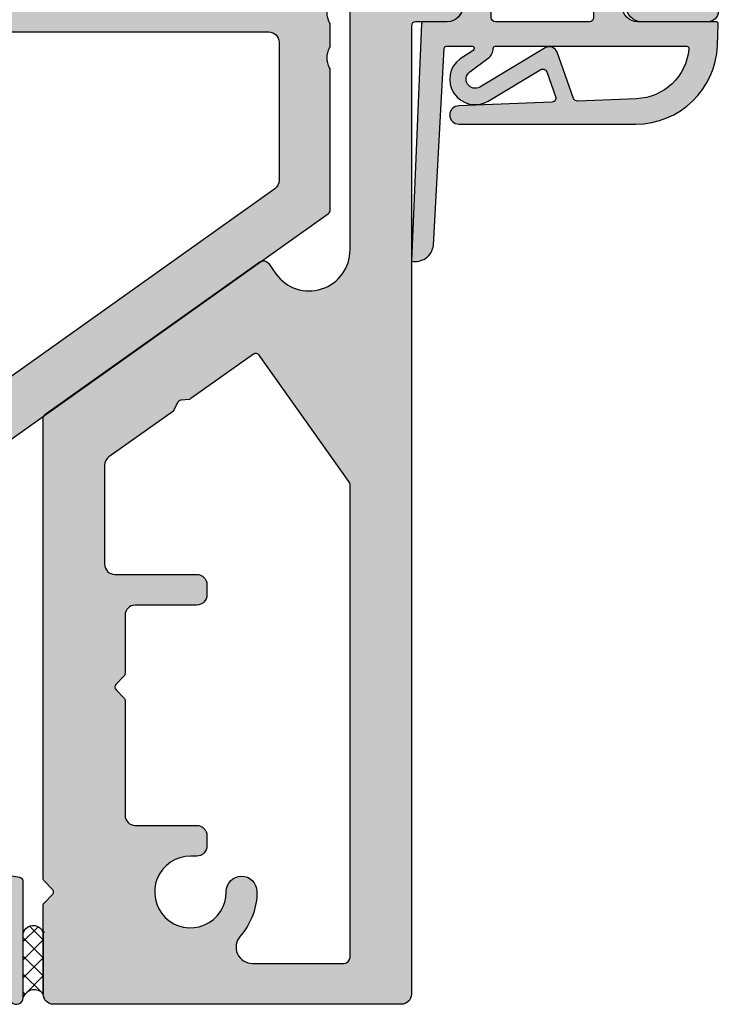
# Model space of a CAD drawing. Units: millimetres. Extents: x 23911 to 24092, y 12343 to 12588.
# Drawn here: x 23994 to 24028, y 12408 to 12456 of the extents above; entities that cross this region are included whole.
import ezdxf

# ---------------------------------------------------------------- set-up
doc = ezdxf.new("R2010")
doc.units = ezdxf.units.MM
doc.header["$LTSCALE"] = 0.2
for name, color, linetype in [('Dichtung-Falzlippendichtung-Kontur', 4, 'Continuous'), ('Dichtung-Falzlippendichtung-Schraffur', 252, 'Continuous'), ('Silikon', 4, 'Continuous'), ('Zarge-Kontur', 2, 'Continuous'), ('Zarge-Schraffur', 250, 'Continuous')]:
    doc.layers.add(name, color=color, linetype=linetype)

# ---------------------------------------------------------------- blocks, each defined once
blk = doc.blocks.new('*U20')
at = {"layer": 'Dichtung-Falzlippendichtung-Schraffur'}
h = blk.add_hatch(color=256, dxfattribs=at)
edge = h.paths.add_edge_path()
edge.add_line((-11.14331580447248, -1.639459025469931), (-10.04488841350246, -4.19729523645742))
edge.add_arc((-9.58545986664107, -3.999999999999967), 0.4999999999999746, 203.2404353565354, 270.0000000000043)
edge.add_line((-9.585459866641031, -4.499999999999942), (-3.217744687875837, -4.500000000313406))
edge.add_arc((-3.2177446878758, -4.000000000313431), 0.4999999999999752, 269.9999999999958, 336.7595646434646)
edge.add_line((-2.758316141014406, -4.197295236770884), (-1.659888759415311, -1.639459047604901))
edge.add_arc((-1.751774468787611, -1.600000000313433), 0.1000000000000057, 336.7595646434812, 448.9834109661365)
edge.add_arc((-1.749973129474889, -0.7499888701774714), 0.7500268706077523, 180.0008502492904, 269.99792598036413, ccw=False)
edge.add_arc((-1.750000000000058, -0.7500000003134061), 0.75, 90, 180, ccw=False)
edge.add_line((-1.750000000000058, -3.13406e-10), (-0.5959201012454987, 0))
edge.add_arc((-0.5959201012455293, 0.099999999999974), 0.099999999999974, 270.0000000000176, 357.614055969629)
edge.add_line((-0.4960067939363189, 0.095836945528788), (0, 11.70000000000004))
edge.add_arc((-0.1774802091010986, 10.82001320497601), 0.8977059563349472, 78.59726297034182, 174.0469166576127)
edge.add_line((-1.070344976434512, 10.91311793790561), (-1.597067538588136, 1.294532012399201))
edge.add_arc((-1.696917932235826, 1.300000000000054), 0.1000000000000086, 270.00000012341445, 356.86551059269937, ccw=False)
edge.add_line((-1.696917932020427, 1.200000000000045), (-2.969269568976985, 1.19999999725951))
edge.add_arc((-2.96926956919234, 1.299999997259505), 0.0999999999999948, 143.1551289184338, 270.0000001233895, ccw=False)
edge.add_arc((-2.809217168943695, 1.180069896056515), 0.2999999999997746, 122.0234559920959, 143.1551289184627, ccw=False)
edge.add_line((-2.96829708815949, 1.434419221398968), (-2.373847355109889, 1.806211107947206))
edge.add_arc((-3.111499017748161, 2.807742376058342), 1.243862876846683, 306.3725317439513, 480.8608542688043)
edge.add_line((-3.74954455484624, 3.875493634070494), (-6.318694517537553, 2.340272152915191))
edge.add_arc((-6.421285494239986, 2.511955266526369), 0.1999999999999703, 199.7850847789528, 300.8608542688052, ccw=False)
edge.add_line((-6.609479277686434, 2.444256670735172), (-7.046713922151186, 3.659715293384921))
edge.add_arc((-6.858520138704716, 3.727413889176138), 0.1999999999999982, 92.32556295395108, 199.785084778956, ccw=False)
edge.add_line((-6.86663565606665, 3.927249167287755), (-2.314505991891339, 4.112115861859479))
edge.add_arc((-2.315091419464636, 4.556057737928547), 0.4439422620715084, 270.0755560840853, 450)
edge.add_line((-2.315091419464637, 5.000000000000056), (-10.96163324793042, 5.000000000000057))
edge.add_arc((-10.9616332479304, 1.000000000000023), 4.000000000000034, 90.00000000000033, 177.8065963845828)
edge.add_line((-14.95870256522664, 1.153091060252394), (-14.99895865874117, 0.102040816326566))
edge.add_arc((-14.89897948556631, 0.1000000000000934), 0.1000000000000339, 178.8306171944195, 270)
edge.add_line((-14.89897948556631, 5.86e-14), (-11.05320455451681, 5.81e-14))
edge.add_arc((-11.05320455451681, -0.7499999999999419), 0.75, 0, 90, ccw=False)
edge.add_arc((-11.05320815253867, -0.7499985096505013), 0.7500035980233434, 270.1358337740947, 359.9998861462356, ccw=False)
edge.add_arc((-11.05143008572925, -1.599999999999958), 0.1000000000000165, 89.99999999999287, 203.2404353565228)
edge = h.paths.add_edge_path(flags=16)
edge.add_arc((-8.703204554516818, -3.299999999999925), 0.200000000000017, 180.0000000000082, 270.00000000000813, ccw=False)
edge.add_line((-8.903204554516835, -3.299999999999953), (-8.903204554516835, -0.1999999999999309))
edge.add_arc((-8.703204554516818, -0.1999999999999592), 0.200000000000017, 89.99999999999193, 179.9999999999919, ccw=False)
edge.add_line((-8.70320455451679, 5.78e-14), (-4.100000000000081, -3.134057e-10))
edge.add_arc((-4.100000000000052, -0.2000000003134228), 0.2000000000000171, 8.071765478234738e-12, 90.00000000000807, ccw=False)
edge.add_line((-3.900000000000035, -0.2000000003133944), (-3.900000000000035, -3.300000000313417))
edge.add_arc((-4.100000000000052, -3.300000000313388), 0.200000000000017, 269.9999999999918, 359.99999999999187, ccw=False)
edge.add_line((-4.100000000000081, -3.500000000313405), (-8.70320455451679, -3.499999999999942))
edge = h.paths.add_edge_path(flags=16)
edge.add_arc((-13.4641016151426, 1.29999999999864), 0.1000000000000141, 159.4300079079286, 270.0000000000173, ccw=False)
edge.add_arc((-10.89948685888743, 1.09193802452309), 2.669340756854871, 92.18378014431102, 174.7726728722312, ccw=False)
edge.add_line((-11.00120189177181, 3.759340155490947), (-8.123554645182368, 3.876204386931193))
edge.add_arc((-8.11543912782045, 3.676369108819544), 0.2000000000000293, 19.785084778951614, 92.32556295394647, ccw=False)
edge.add_line((-7.927245344373945, 3.744067704610757), (-7.115547342807362, 1.487646930361791))
edge.add_arc((-6.739159775914415, 1.623044121944182), 0.3999999999999893, 199.7850847789497, 300.8608542688019)
edge.add_line((-6.533977822509543, 1.279677894721772), (-3.339180648036519, 3.188761179625601))
edge.add_arc((-3.111499017748219, 2.807742376058302), 0.4438628768466611, -53.62746825605518, 120.86085426880689, ccw=False)
edge.add_line((-2.848273709570095, 2.450353665300497), (-3.752737698080865, 1.784194368866906))
edge.add_arc((-3.396918775949411, 1.301086829437815), 0.6000000000000169, 126.3724316808037, 180.0889497761598)
edge.add_arc((-4.096917932235812, 1.300000000000003), 0.0999999999999575, -89.99999999998408, 0.08900899159817754, ccw=False)
edge.add_line((-4.096917932235784, 1.200000000000045), (-13.46410161514257, 1.199999999998625))
at = {"layer": 'Dichtung-Falzlippendichtung-Kontur'}
blk.add_lwpolyline([(-11.14331580447248, -1.639459025469931), (-10.04488841350246, -4.19729523645742, 0.2998220750177176), (-9.585459866641031, -4.499999999999942), (-3.217744687875837, -4.500000000313406, 0.2998220750177174), (-2.758316141014406, -4.197295236770884), (-1.659888759415311, -1.639459047604901, 0.5329629284472822), (-1.750000279301106, -1.500015740293832, -0.4141986137325653), (-2.500000000000058, -0.7500000003134061, -0.4142135623730951), (-1.750000000000058, -3.13406e-10), (-0.5959201012454987, 0, 0.40206866616617), (-0.4960067939363189, 0.095836945528788), (0, 11.70000000000004, 0.4423544000304721), (-1.070344976434512, 10.91311793790561), (-1.597067538588136, 1.294532012399202, -0.3982794802395167), (-1.696917932020427, 1.200000000000045), (-2.969269568976985, 1.19999999725951, -0.6178830903890226), (-3.049295769316701, 1.359965047861124, -0.0924665047514423), (-2.96829708815949, 1.434419221398968), (-2.373847355109889, 1.806211107947206, 0.9530222616839449), (-3.74954455484624, 3.875493634070494), (-6.318694517537553, 2.340272152915191, -0.4720348272414892), (-6.609479277686434, 2.444256670735172), (-7.046713922151186, 3.659715293384921, -0.506558480301374), (-6.86663565606665, 3.927249167287755), (-2.314505991891339, 4.112115861859479, 0.9993408660579046), (-2.315091419464637, 5.000000000000056), (-10.96163324793042, 5.000000000000057, 0.4030449247050577), (-14.95870256522664, 1.153091060252394), (-14.99895865874117, 0.102040816326566, 0.4202041028865537), (-14.89897948556631, 5.86e-14), (-11.05320455451681, 5.81e-14, -0.4142135623730951), (-10.30320455451681, -0.749999999999942, -0.4135187753883887), (-11.05143008572924, -1.499999999999941, 0.5386721293933516), (-11.14331579510156, -1.639459047291437)], format="xyb", dxfattribs=at)
for points in [[(-13.46410161514257, 1.199999999998625, -0.5237321830320071), (-13.55772598311933, 1.335135135133727, -0.3768162254180932), (-11.00120189177181, 3.759340155490947), (-8.123554645182368, 3.876204386931193, -0.3275289516805985), (-7.927245344373945, 3.744067704610757), (-7.115547342807362, 1.487646930361791, 0.4720348272414875), (-6.533977822509543, 1.279677894721772), (-3.339180648036519, 3.188761179625601, -0.9530222616840214), (-2.848273709570095, 2.450353665300497), (-3.752737698080865, 1.784194368866906, 0.2387709300909404), (-3.996918052903938, 1.300155349934243, -0.4146686452109977), (-4.096917932235784, 1.200000000000045)], [(-8.70320455451679, -3.499999999999942, -0.414213562373095), (-8.903204554516835, -3.299999999999953), (-8.903204554516835, -0.1999999999999308, -0.4142135623730951), (-8.70320455451679, 5.78e-14), (-4.100000000000081, -3.134057e-10, -0.414213562373095), (-3.900000000000035, -0.2000000003133944), (-3.900000000000035, -3.300000000313417, -0.4142135623730951), (-4.100000000000081, -3.500000000313405)]]:
    blk.add_lwpolyline(points, format="xyb", close=True, dxfattribs=at)

msp = doc.modelspace()

# ---------------------------------------------------------------- hatches: boundary and pattern name
at = {"layer": 'Silikon'}
h = msp.add_hatch(dxfattribs=at)
h.set_pattern_fill('ANSI37', color=252, scale=5, style=0)
h.set_pattern_definition([(225, (23994.99227056125, 12408.01240796153), (0.4419417382415922, -0.4419417382415923), []), (315, (23994.99227056125, 12408.01240796153), (0.4419417382415923, 0.4419417382415922), [])])
h.paths.add_polyline_path([(23994.99227056125, 12410.95194661715, 1.033312981994814), (23994.01727056124, 12410.76057558161), (23994.01727056124, 12407.85382931776, -0.5762408959552433), (23994.99227056125, 12408.01240796153)])
at = {"layer": 'Zarge-Schraffur'}
h = msp.add_hatch(color=256, dxfattribs=at)
edge = h.paths.add_edge_path()
edge.add_arc((23985.31727056125, 12419.21240796152), 0.1999999999970896, -90, 0, ccw=False)
edge.add_line((23985.31727056125, 12419.01240796153), (23980.71727056125, 12419.01240796153))
edge.add_arc((23980.71727056124, 12419.21240796153), 0.2000000000007276, 180.0000000010422, 270.0000000010422, ccw=False)
edge.add_line((23980.51727056124, 12419.21240796152), (23980.51727056124, 12422.31240796153))
edge.add_arc((23980.31727056125, 12422.31240796153), 0.1999999999970896, 0, 90)
edge.add_line((23980.31727056125, 12422.51240796153), (23979.21727056125, 12422.51240796153))
edge.add_arc((23979.21727056124, 12422.31240796153), 0.2000000000007276, 89.99999999895779, 179.9999999989578)
edge.add_line((23979.01727056124, 12422.31240796153), (23979.01727056124, 12417.71240796152))
edge.add_arc((23979.21727056124, 12417.71240796153), 0.2000000000007276, 180.0000000010422, 270.0000000010422)
edge.add_arc((23979.21727056125, 12417.71240796152), 0.1999999999898136, 270, 315)
edge.add_line((23979.35869191748, 12417.57098660529), (23979.54153462996, 12417.75382931776))
edge.add_arc((23979.68295598619, 12417.61240796153), 0.2000000000015772, 45, 135, ccw=False)
edge.add_line((23979.82437734243, 12417.75382931776), (23980.00722005491, 12417.57098660529))
edge.add_arc((23980.14864141114, 12417.71240796152), 0.200000000000291, 225.0000000011054, 270.0000000010422)
edge.add_arc((23980.14864141115, 12417.71240796152), 0.1999999999989086, 269.9999999979156, 314.9999999981576)
edge.add_line((23980.29006276738, 12417.57098660529), (23980.47290547985, 12417.75382931776))
edge.add_arc((23980.61432683609, 12417.61240796153), 0.2000000000015772, 45, 135, ccw=False)
edge.add_line((23980.75574819233, 12417.75382931776), (23980.9385909048, 12417.57098660529))
edge.add_arc((23981.08001226103, 12417.71240796152), 0.200000000000291, 225.0000000011054, 270.0000000010422)
edge.add_arc((23981.08001226105, 12417.71240796152), 0.1999999999989086, 269.9999999979156, 314.9999999981576)
edge.add_line((23981.22143361728, 12417.57098660529), (23981.40427632975, 12417.75382931776))
edge.add_arc((23981.54569768599, 12417.61240796153), 0.1999999999964324, 45, 135, ccw=False)
edge.add_line((23981.68711904223, 12417.75382931776), (23981.8699617547, 12417.57098660529))
edge.add_arc((23982.01138311094, 12417.71240796152), 0.200000000000291, 225.0000000011054, 270.0000000010422)
edge.add_arc((23982.01138311095, 12417.71240796152), 0.1999999999989086, 269.9999999979156, 314.9999999981576)
edge.add_line((23982.15280446718, 12417.57098660529), (23982.33564717965, 12417.75382931776))
edge.add_arc((23982.47706853589, 12417.61240796153), 0.2000000000015772, 45, 135, ccw=False)
edge.add_line((23982.61848989213, 12417.75382931776), (23982.8013326046, 12417.57098660529))
edge.add_arc((23982.94275396083, 12417.71240796152), 0.1999999999977186, 225.0000000018424, 270.0000000020844)
edge.add_arc((23982.94275396084, 12417.71240796152), 0.1999999999989086, 269.9999999989578, 314.9999999988946)
edge.add_line((23983.08417531707, 12417.57098660529), (23983.26701802955, 12417.75382931776))
edge.add_arc((23983.40843938579, 12417.61240796153), 0.2000000000015772, 45, 135, ccw=False)
edge.add_line((23983.54986074203, 12417.75382931776), (23983.7327034545, 12417.57098660529))
edge.add_arc((23983.87412481073, 12417.71240796152), 0.1999999999912875, 225, 270)
edge.add_arc((23983.87412481074, 12417.71240796152), 0.1999999999989086, 269.9999999989578, 314.9999999988946)
edge.add_line((23984.01554616697, 12417.57098660529), (23984.19838887945, 12417.75382931776))
edge.add_arc((23984.33981023569, 12417.61240796153), 0.2000000000015772, 45, 135, ccw=False)
edge.add_line((23984.48123159193, 12417.75382931776), (23984.6640743044, 12417.57098660529))
edge.add_arc((23984.80549566063, 12417.71240796152), 0.200000000000291, 225.0000000011054, 270.0000000010422)
edge.add_line((23984.80549566063, 12417.51240796153), (23985.35310292507, 12417.51240796153))
edge.add_arc((23985.35310292508, 12417.31240796153), 0.2000000000007276, 24.436668893146816, 90.00000000104222, ccw=False)
edge.add_arc((23985.71727056125, 12417.47788283204), 0.2000000000089726, 204.4366688932333, 225.000000000737)
edge.add_line((23985.57584920501, 12417.3364614758), (23985.75869191748, 12417.15361876333))
edge.add_arc((23985.61727056124, 12417.01219740709), 0.2000000000015772, -45, 45, ccw=False)
edge.add_line((23985.75869191748, 12416.87077605085), (23985.57584920501, 12416.68793333838))
edge.add_arc((23985.71727056125, 12416.54651198213), 0.2000000000041497, 134.999999999263, 179.9999999989578)
edge.add_arc((23985.71727056125, 12416.54651198214), 0.2000000000043656, 180.0000000010422, 225.000000000737)
edge.add_line((23985.57584920501, 12416.4050906259), (23985.75869191748, 12416.22224791343))
edge.add_arc((23985.61727056124, 12416.08082655719), 0.2000000000015772, -45, 45, ccw=False)
edge.add_line((23985.75869191748, 12415.93940520095), (23985.57584920501, 12415.75656248848))
edge.add_arc((23985.71727056125, 12415.61514113224), 0.2000000000041497, 134.999999999263, 179.9999999989578)
edge.add_arc((23985.71727056125, 12415.61514113225), 0.2000000000043656, 180.0000000010422, 225.000000000737)
edge.add_line((23985.57584920501, 12415.473719776), (23985.75869191748, 12415.29087706352))
edge.add_arc((23985.61727056125, 12415.14945570729), 0.1999999999964324, -45, 45, ccw=False)
edge.add_line((23985.75869191748, 12415.00803435106), (23985.57584920501, 12414.82519163858))
edge.add_arc((23985.71727056125, 12414.68377028233), 0.2000000000041497, 134.999999999263, 179.9999999989578)
edge.add_arc((23985.71727056124, 12414.68377028235), 0.1999999999934516, 180.0000000020844, 225.0000000022108)
edge.add_line((23985.57584920501, 12414.54234892611), (23985.75869191748, 12414.35950621362))
edge.add_arc((23985.61727056125, 12414.21808485738), 0.1999999999938599, 2.084391326206969e-09, 45.000000002210925, ccw=False)
edge.add_line((23985.81727056125, 12414.21808485739), (23985.81727056125, 12414.00308278023))
edge.add_arc((23986.01727056125, 12414.00308278023), 0.2000000000007276, 180, 260.5000000000361)
edge.add_line((23985.98426104007, 12413.80582565992), (23986.19631449308, 12413.77034008183))
edge.add_arc((23986.1633049719, 12413.57308296153), 0.2000000000009053, 35.49999999922369, 80.49999999900808, ccw=False)
edge.add_line((23986.32612807558, 12413.68922355267), (23986.4762854583, 12413.47871066606))
edge.add_arc((23986.63910856197, 12413.5948512572), 0.2000000000004222, 215.5000000006774, 305.5000000006773)
edge.add_line((23986.75524915311, 12413.43202815353), (23986.96576203971, 12413.58218553625))
edge.add_arc((23987.08190263085, 12413.41936243258), 0.2000000000012713, 35.49999999922369, 125.49999999922369, ccw=False)
edge.add_line((23987.24472573453, 12413.53550302372), (23987.39488311724, 12413.32499013712))
edge.add_arc((23987.55770622091, 12413.44113072826), 0.2000000000012713, 215.4999999992237, 305.4999999992237)
edge.add_line((23987.67384681205, 12413.27830762459), (23987.88435969866, 12413.4284650073))
edge.add_arc((23988.0005002898, 12413.26564190363), 0.2000000000004222, 35.5000000006774, 125.5000000006774, ccw=False)
edge.add_line((23988.16332339347, 12413.38178249478), (23988.31348077619, 12413.17126960817))
edge.add_arc((23988.47630387986, 12413.28741019931), 0.199999999996197, 215.4999999989804, 305.4999999989804)
edge.add_line((23988.592444471, 12413.12458709564), (23988.80295735761, 12413.27474447836))
edge.add_arc((23988.91909794875, 12413.11192137469), 0.1999999999953479, 35.50000000043411, 125.50000000043411, ccw=False)
edge.add_line((23989.08192105241, 12413.22806196583), (23989.23207843513, 12413.01754907922))
edge.add_arc((23989.3949015388, 12413.13368967037), 0.1999999999995731, 215.5000000021311, 305.5000000021311)
edge.add_line((23989.51104212995, 12412.97086656671), (23989.72155501655, 12413.12102394942))
edge.add_arc((23989.83769560769, 12412.95820084574), 0.2000000000012713, 35.49999999922369, 125.49999999922369, ccw=False)
edge.add_line((23990.00051871136, 12413.07434143688), (23990.15067609408, 12412.86382855029))
edge.add_arc((23990.31349919775, 12412.97996914143), 0.199999999996197, 215.4999999989804, 305.4999999989804)
edge.add_line((23990.42963978889, 12412.81714603776), (23990.64015267549, 12412.96730342047))
edge.add_arc((23990.75629326664, 12412.8044803168), 0.1999999999995731, 35.500000002131, 125.50000000213109, ccw=False)
edge.add_line((23990.91911637031, 12412.92062090795), (23991.06927375303, 12412.71010802134))
edge.add_arc((23991.2320968567, 12412.82624861248), 0.2000000000012713, 215.4999999992237, 305.4999999992237)
edge.add_line((23991.34823744784, 12412.66342550881), (23991.55875033444, 12412.81358289153))
edge.add_arc((23991.67489092559, 12412.65075978786), 0.2000000000012713, 35.49999999922369, 125.49999999922369, ccw=False)
edge.add_line((23991.83771402926, 12412.766900379), (23991.98787141197, 12412.5563874924))
edge.add_arc((23992.15069451564, 12412.67252808355), 0.2000000000027419, 215.5000000034037, 260.5000000033778)
edge.add_line((23992.11768499447, 12412.47527096324), (23992.35028008241, 12412.43634789436))
edge.add_arc((23992.31727056124, 12412.23909077405), 0.2000000000003049, 0, 80.50000000003598, ccw=False)
edge.add_line((23992.51727056124, 12412.23909077405), (23992.51727056124, 12411.61443551831))
edge.add_line((23992.51727056124, 12411.61443551831), (23992.51727056124, 12411.31240796153))
edge.add_arc((23992.31727056124, 12411.31240796153), 0.2000000000080035, -38.37593039195292, 1.563307705509942e-09, ccw=False)
edge.add_line((23992.47406142695, 12411.18824426139), (23992.03816903411, 12410.50141719127))
edge.add_arc((23992.21727056125, 12410.41240796153), 0.2000000000052351, 153.5737086165075, 270)
edge.add_line((23992.21727056125, 12410.21240796152), (23992.31727056124, 12410.21240796152))
edge.add_arc((23992.31727056124, 12410.01240796153), 0.1999999999970896, -38.37593039348542, 90, ccw=False)
edge.add_line((23992.47406142695, 12409.8882442614), (23992.03816903411, 12409.20141719127))
edge.add_arc((23992.21727056124, 12409.11240796153), 0.1999999999954812, 153.5737086174465, 225.0000000014739)
edge.add_line((23992.07584920501, 12408.97098660529), (23993.43442784877, 12407.61240796153))
edge.add_arc((23993.67584920501, 12407.85382931776), 0.3414213562342563, 224.9999999995683, 359.9999999993895)
edge.add_line((23994.01727056124, 12407.85382931776), (23994.01727056124, 12413.50893450822))
edge.add_arc((23993.81727056124, 12413.50893450822), 0.2000000000007276, 0, 80.50000000003604)
edge.add_line((23993.85028008242, 12413.70619162852), (23988.18426104007, 12414.65435803818))
edge.add_arc((23988.21727056124, 12414.85161515848), 0.2000000000003049, 180, 260.50000000003604, ccw=False)
edge.add_line((23988.01727056124, 12414.85161515848), (23988.01727056124, 12434.01240796153))
edge.add_arc((23988.51727056124, 12434.01240796153), 0.5, 90, 180, ccw=False)
edge.add_line((23988.51727056124, 12434.51240796153), (23992.49098598172, 12434.51240796153))
edge.add_arc((23992.49098598172, 12434.71240796152), 0.1999999999934516, 270, 305.3999999998588)
edge.add_line((23992.60684221618, 12434.54938240238), (24008.93312679571, 12446.15186893368))
edge.add_arc((24008.81727056124, 12446.31489449283), 0.2000000000001877, 305.3999999998027, 359.9999999994789)
edge.add_line((24009.01727056124, 12446.31489449282), (24009.01727056124, 12453.16938143498))
edge.add_arc((24008.81727056124, 12453.16938143498), 0.2000000000007276, 5.211021e-10, 28.95502437254294)
edge.add_arc((24009.86727056124, 12453.75032893692), 0.9999999999962742, 151.0449756280954, 208.9550243719046, ccw=False)
edge.add_arc((24008.81727056124, 12454.33127643885), 0.2000000000004877, 331.0449756274571, 359.9999999994789)
edge.add_line((24009.01727056124, 12454.33127643885), (24009.01727056124, 12455.36938143499))
edge.add_arc((24008.81727056124, 12455.36938143499), 0.2000000000007276, 5.211021e-10, 28.95502437254294)
edge.add_arc((24009.86727056124, 12455.95032893692), 0.9999999999962742, 151.0449756280954, 208.9550243719046, ccw=False)
edge.add_arc((24008.81727056126, 12456.53127643885), 0.1999999999859936, 331.0449756263508, 359.9999999984367)
edge.add_line((24009.01727056124, 12456.53127643884), (24009.01727056124, 12469.17098660529))
edge.add_arc((24008.67584920501, 12469.17098660529), 0.3414213562355144, 0, 135)
edge.add_line((24008.43442784877, 12469.41240796153), (24007.07584920501, 12468.05382931776))
edge.add_arc((24007.21727056124, 12467.91240796152), 0.1999999999964324, 134.9999999985261, 206.4262913825535)
edge.add_line((24007.03816903411, 12467.82339873179), (24007.49637208837, 12466.90141719126))
edge.add_arc((24007.31727056125, 12466.81240796153), 0.1999999999962907, -90, 26.426291383020214, ccw=False)
edge.add_line((24007.31727056125, 12466.61240796153), (24007.21727056125, 12466.61240796153))
edge.add_arc((24007.21727056125, 12466.41240796153), 0.2000000000043656, 90, 206.4262913834924)
edge.add_line((24007.03816903411, 12466.32339873179), (24007.49637208837, 12465.40141719126))
edge.add_arc((24007.31727056125, 12465.31240796153), 0.1999999999962907, -90, 26.426291383020214, ccw=False)
edge.add_line((24007.31727056125, 12465.11240796153), (24007.21727056125, 12465.11240796153))
edge.add_arc((24007.21727056125, 12464.91240796153), 0.2000000000043656, 90, 206.4262913834924)
edge.add_line((24007.03816903411, 12464.82339873179), (24007.49637208837, 12463.90141719126))
edge.add_arc((24007.31727056125, 12463.81240796153), 0.1999999999962907, -90, 26.426291383020214, ccw=False)
edge.add_line((24007.31727056125, 12463.61240796153), (24007.21727056125, 12463.61240796153))
edge.add_arc((24007.21727056125, 12463.41240796153), 0.2000000000043656, 90, 206.4262913834924)
edge.add_line((24007.03816903411, 12463.32339873179), (24007.51727056124, 12462.35936595213))
edge.add_line((24007.51727056124, 12462.35936595213), (24007.51727056124, 12461.71240796152))
edge.add_arc((24007.31727056125, 12461.71240796152), 0.1999999999970896, -90, 0, ccw=False)
edge.add_line((24007.31727056125, 12461.51240796153), (24007.21432683609, 12461.51240796153))
edge.add_arc((24007.21432683609, 12461.31240796154), 0.1999999999898136, 90, 135)
edge.add_line((24007.07290547986, 12461.45382931777), (24006.89006276738, 12461.27098660529))
edge.add_arc((24006.74864141114, 12461.41240796153), 0.2000000000015772, 225, 315, ccw=False)
edge.add_line((24006.6072200549, 12461.27098660529), (24006.42437734243, 12461.45382931777))
edge.add_arc((24006.2829559862, 12461.31240796153), 0.200000000000291, 45.00000000110542, 90.0000000010422)
edge.add_arc((24006.28295598619, 12461.31240796153), 0.1999999999989086, 89.9999999979156, 134.9999999981576)
edge.add_line((24006.14153462996, 12461.45382931777), (24005.95869191748, 12461.27098660529))
edge.add_arc((24005.81727056124, 12461.41240796153), 0.2000000000015772, 225, 315, ccw=False)
edge.add_line((24005.67584920501, 12461.27098660529), (24005.49300649253, 12461.45382931777))
edge.add_arc((24005.3515851363, 12461.31240796154), 0.1999999999912875, 45, 90)
edge.add_line((24005.3515851363, 12461.51240796153), (24004.71727056125, 12461.51240796153))
edge.add_arc((24004.71727056124, 12461.31240796153), 0.2000000000007276, 89.99999999895779, 179.9999999989578)
edge.add_line((24004.51727056124, 12461.31240796153), (24004.51727056124, 12460.21240796152))
edge.add_arc((24004.71727056124, 12460.21240796153), 0.2000000000007276, 180.0000000010422, 270.0000000010422)
edge.add_line((24004.71727056125, 12460.01240796153), (24006.31727056125, 12460.01240796153))
edge.add_arc((24006.31727056125, 12459.81240796153), 0.1999999999970896, 0, 90, ccw=False)
edge.add_line((24006.51727056124, 12459.81240796153), (24006.51727056124, 12456.71240796152))
edge.add_arc((24006.31727056125, 12456.71240796152), 0.1999999999970896, -90, 0, ccw=False)
edge.add_line((24006.31727056125, 12456.51240796153), (23993.71727056125, 12456.51240796153))
edge.add_arc((23993.71727056125, 12456.71240796153), 0.2000000000007276, 180.0000000010422, 270.0000000010422, ccw=False)
edge.add_line((23993.51727056124, 12456.71240796152), (23993.51727056124, 12459.81240796153))
edge.add_arc((23993.71727056125, 12459.81240796153), 0.2000000000007276, 89.99999999895778, 179.9999999989578, ccw=False)
edge.add_line((23993.71727056125, 12460.01240796153), (23995.31727056125, 12460.01240796153))
edge.add_arc((23995.31727056125, 12460.21240796152), 0.1999999999970896, 270, 360)
edge.add_line((23995.51727056124, 12460.21240796152), (23995.51727056124, 12461.31240796153))
edge.add_arc((23995.31727056125, 12461.31240796153), 0.1999999999970896, 0, 90)
edge.add_line((23995.31727056125, 12461.51240796153), (23995.03001226104, 12461.51240796153))
edge.add_arc((23995.03001226104, 12461.31240796153), 0.1999999999989086, 89.9999999979156, 134.9999999981576)
edge.add_line((23994.8885909048, 12461.45382931777), (23994.70574819233, 12461.27098660529))
edge.add_arc((23994.5643268361, 12461.41240796153), 0.2000000000015772, 225, 315, ccw=False)
edge.add_line((23994.42290547986, 12461.27098660529), (23994.24006276738, 12461.45382931777))
edge.add_arc((23994.09864141115, 12461.31240796153), 0.200000000000291, 45.00000000110542, 90.0000000010422)
edge.add_arc((23994.09864141114, 12461.31240796154), 0.1999999999898136, 90, 135)
edge.add_line((23993.95722005491, 12461.45382931777), (23993.77437734243, 12461.27098660529))
edge.add_arc((23993.63295598619, 12461.41240796153), 0.2000000000015772, 225, 315, ccw=False)
edge.add_line((23993.49153462996, 12461.27098660529), (23993.30869191748, 12461.45382931777))
edge.add_arc((23993.16727056125, 12461.31240796153), 0.200000000000291, 45.00000000110542, 90.0000000010422)
edge.add_arc((23993.16727056124, 12461.31240796153), 0.1999999999989086, 89.99999999895779, 134.9999999988945)
edge.add_line((23993.025849205, 12461.45382931777), (23992.84300649254, 12461.27098660529))
edge.add_arc((23992.70158513629, 12461.41240796153), 0.2000000000028635, 270.0000000010422, 315.00000000110543, ccw=False)
edge.add_line((23992.7015851363, 12461.21240796152), (23992.51727056124, 12461.21240796152))
edge.add_arc((23992.51727056124, 12461.01240796153), 0.1999999999970896, 90, 180)
edge.add_line((23992.31727056124, 12461.01240796153), (23992.31813116271, 12460.82998034267))
edge.add_arc((23992.11814006442, 12460.82809338648), 0.1999999999994542, -45.00000000221081, 0.5405811482046943, ccw=False)
edge.add_line((23992.25956142065, 12460.68667203024), (23992.07671870818, 12460.50382931776))
edge.add_arc((23992.21814006442, 12460.36240796152), 0.2000000000041497, 134.999999999263, 179.9999999989578)
edge.add_arc((23992.21814006441, 12460.36240796153), 0.1999999999934516, 180.0000000020844, 225.0000000022108)
edge.add_line((23992.07671870818, 12460.22098660529), (23992.25956142065, 12460.03814389281))
edge.add_arc((23992.11814006442, 12459.89672253657), 0.1999999999964324, -45, 45, ccw=False)
edge.add_line((23992.25956142065, 12459.75530118034), (23992.07671870818, 12459.57245846786))
edge.add_arc((23992.21814006442, 12459.43103711162), 0.2000000000041497, 134.999999999263, 179.9999999989578)
edge.add_arc((23992.21814006441, 12459.43103711163), 0.1999999999934516, 180.0000000020844, 225.0000000022108)
edge.add_line((23992.07671870818, 12459.28961575539), (23992.25956142065, 12459.10677304291))
edge.add_arc((23992.11814006442, 12458.96535168667), 0.2000000000015772, -45, 45, ccw=False)
edge.add_line((23992.25956142065, 12458.82393033044), (23992.07671870818, 12458.64108761796))
edge.add_arc((23992.21814006442, 12458.49966626172), 0.2000000000041497, 134.999999999263, 179.9999999989578)
edge.add_arc((23992.21814006442, 12458.49966626173), 0.2000000000007276, 180.0000000010422, 225.0000000014739)
edge.add_line((23992.07671870818, 12458.35824490549), (23992.25956142065, 12458.17540219302))
edge.add_arc((23992.11814006442, 12458.03398083678), 0.2000000000015772, -45, 45, ccw=False)
edge.add_line((23992.25956142065, 12457.89255948054), (23992.07671870818, 12457.70971676807))
edge.add_arc((23992.21814006442, 12457.56829541183), 0.2000000000015772, 134.9999999985261, 179.9999999989578)
edge.add_arc((23992.21814006442, 12457.56829541183), 0.2000000000043656, 180.0000000010422, 225.000000000737)
edge.add_line((23992.07671870818, 12457.42687405559), (23992.25956142065, 12457.24403134312))
edge.add_arc((23992.11814006441, 12457.10260998688), 0.2000000000092946, -0.14436015600347218, 44.99999999926308, ccw=False)
edge.add_line((23992.3181394296, 12457.10210607541), (23992.31727056124, 12456.41240796152))
edge.add_arc((23992.11727056124, 12456.41240796153), 0.2000000000007276, 269.99999999895783, 359.9999999989578, ccw=False)
edge.add_line((23992.11727056124, 12456.21240796152), (23991.79077703488, 12456.21240796152))
edge.add_arc((23991.79077703488, 12456.41240796153), 0.2000000000025466, 224.9999999988946, 269.99999999895783, ccw=False)
edge.add_line((23991.64935567864, 12456.27098660529), (23991.46651296617, 12456.45382931777))
edge.add_arc((23991.32509160994, 12456.31240796153), 0.1999999999977186, 45.00000000184237, 90.0000000020844)
edge.add_arc((23991.32509160992, 12456.31240796153), 0.1999999999989086, 89.9999999979156, 134.9999999981576)
edge.add_line((23991.18367025369, 12456.45382931777), (23991.00082754121, 12456.27098660529))
edge.add_arc((23990.85940618498, 12456.41240796153), 0.1999999999964324, 225, 315, ccw=False)
edge.add_line((23990.71798482874, 12456.27098660529), (23990.53514211626, 12456.45382931777))
edge.add_arc((23990.39372076003, 12456.31240796153), 0.1999999999977186, 45.00000000184237, 90.0000000020844)
edge.add_arc((23990.39372076002, 12456.31240796154), 0.1999999999898136, 89.99999999895779, 134.999999999263)
edge.add_line((23990.2522994038, 12456.45382931777), (23990.06945669132, 12456.27098660529))
edge.add_arc((23989.92803533508, 12456.41240796153), 0.2000000000015772, 225, 315, ccw=False)
edge.add_line((23989.78661397884, 12456.27098660529), (23989.60377126637, 12456.45382931777))
edge.add_arc((23989.46234991014, 12456.31240796153), 0.1999999999977186, 45.00000000184237, 90.0000000020844)
edge.add_arc((23989.46234991012, 12456.31240796153), 0.1999999999989086, 89.9999999979156, 134.9999999981576)
edge.add_line((23989.32092855389, 12456.45382931777), (23989.13808584142, 12456.27098660529))
edge.add_arc((23988.99666448518, 12456.41240796153), 0.2000000000015772, 225, 315, ccw=False)
edge.add_line((23988.85524312894, 12456.27098660529), (23988.67240041647, 12456.45382931777))
edge.add_arc((23988.53097906024, 12456.31240796154), 0.199999999988715, 45.00000000073695, 90.0000000010422)
edge.add_arc((23988.53097906023, 12456.31240796153), 0.1999999999989086, 89.99999999895779, 134.9999999988945)
edge.add_line((23988.389557704, 12456.45382931777), (23988.20671499152, 12456.27098660529))
edge.add_arc((23988.06529363528, 12456.41240796153), 0.1999999999964324, 225, 315, ccw=False)
edge.add_line((23987.92387227905, 12456.27098660529), (23987.74102956657, 12456.45382931777))
edge.add_arc((23987.59960821033, 12456.31240796153), 0.200000000000291, 45.00000000110542, 90.0000000010422)
edge.add_arc((23987.59960821033, 12456.31240796153), 0.1999999999989086, 89.9999999979156, 134.9999999981576)
edge.add_line((23987.45818685409, 12456.45382931777), (23987.27534414162, 12456.27098660529))
edge.add_arc((23987.13392278538, 12456.41240796153), 0.2000000000015772, 225, 315, ccw=False)
edge.add_line((23986.99250142914, 12456.27098660529), (23986.80965871667, 12456.45382931777))
edge.add_arc((23986.66823736044, 12456.31240796153), 0.200000000000291, 45.00000000110542, 90.0000000010422)
edge.add_arc((23986.66823736043, 12456.31240796153), 0.1999999999989086, 89.99999999895779, 134.9999999988945)
edge.add_line((23986.5268160042, 12456.45382931777), (23986.34397329172, 12456.27098660529))
edge.add_arc((23986.20255193548, 12456.41240796153), 0.1999999999964324, 225, 315, ccw=False)
edge.add_line((23986.06113057925, 12456.27098660529), (23985.87828786677, 12456.45382931777))
edge.add_arc((23985.73686651054, 12456.31240796153), 0.200000000000291, 45.00000000110542, 90.0000000010422)
edge.add_arc((23985.73686651053, 12456.31240796154), 0.1999999999898136, 89.99999999895779, 134.999999999263)
edge.add_line((23985.5954451543, 12456.45382931777), (23985.41260244182, 12456.27098660529))
edge.add_arc((23985.27118108559, 12456.41240796153), 0.2000000000015772, 225, 315, ccw=False)
edge.add_line((23985.12975972935, 12456.27098660529), (23984.94691701687, 12456.45382931777))
edge.add_arc((23984.80549566064, 12456.31240796153), 0.1999999999977186, 45.00000000184237, 90.0000000020844)
edge.add_arc((23984.80549566063, 12456.31240796153), 0.1999999999989086, 89.9999999979156, 134.9999999981576)
edge.add_line((23984.6640743044, 12456.45382931777), (23984.48123159193, 12456.27098660529))
edge.add_arc((23984.33981023569, 12456.41240796153), 0.2000000000015772, 225, 315, ccw=False)
edge.add_line((23984.19838887945, 12456.27098660529), (23984.01554616697, 12456.45382931777))
edge.add_arc((23983.87412481074, 12456.31240796154), 0.1999999999912875, 45, 90)
edge.add_arc((23983.87412481073, 12456.31240796153), 0.1999999999989086, 89.9999999979156, 134.9999999981576)
edge.add_line((23983.7327034545, 12456.45382931777), (23983.54986074203, 12456.27098660529))
edge.add_arc((23983.40843938579, 12456.41240796153), 0.1999999999964324, 225, 315, ccw=False)
edge.add_line((23983.26701802955, 12456.27098660529), (23983.08417531707, 12456.45382931777))
edge.add_arc((23982.94275396084, 12456.31240796153), 0.1999999999977186, 45.00000000184237, 90.0000000020844)
edge.add_arc((23982.94275396083, 12456.31240796153), 0.1999999999989086, 89.9999999979156, 134.9999999981576)
edge.add_line((23982.8013326046, 12456.45382931777), (23982.61848989213, 12456.27098660529))
edge.add_arc((23982.47706853589, 12456.41240796153), 0.2000000000015772, 225, 315, ccw=False)
edge.add_line((23982.33564717965, 12456.27098660529), (23982.15280446718, 12456.45382931777))
edge.add_arc((23982.01138311095, 12456.31240796153), 0.1999999999977186, 45.00000000184237, 90.0000000020844)
edge.add_arc((23982.01138311094, 12456.31240796153), 0.1999999999989086, 89.99999999895779, 134.9999999988945)
edge.add_line((23981.8699617547, 12456.45382931777), (23981.68711904223, 12456.27098660529))
edge.add_arc((23981.54569768599, 12456.41240796153), 0.1999999999964324, 225, 315, ccw=False)
edge.add_line((23981.40427632975, 12456.27098660529), (23981.22143361728, 12456.45382931777))
edge.add_arc((23981.08001226104, 12456.31240796153), 0.200000000000291, 45.00000000110542, 90.0000000010422)
edge.add_arc((23981.08001226104, 12456.31240796154), 0.1999999999916326, 90, 134.9999999996315)
edge.add_line((23980.93859090481, 12456.45382931777), (23980.75574819233, 12456.27098660529))
edge.add_arc((23980.61432683609, 12456.41240796153), 0.2000000000015772, 225, 315, ccw=False)
edge.add_line((23980.47290547985, 12456.27098660529), (23980.29006276738, 12456.45382931777))
edge.add_arc((23980.14864141114, 12456.31240796153), 0.200000000000291, 45.00000000110542, 90.0000000010422)
edge.add_arc((23980.14864141114, 12456.31240796153), 0.1999999999989086, 89.9999999979156, 134.9999999981576)
edge.add_line((23980.00722005491, 12456.45382931777), (23979.82437734243, 12456.27098660529))
edge.add_arc((23979.68295598619, 12456.41240796153), 0.2000000000015772, 225, 315, ccw=False)
edge.add_line((23979.54153462996, 12456.27098660529), (23979.35869191748, 12456.45382931777))
edge.add_arc((23979.21727056125, 12456.31240796154), 0.1999999999912875, 45, 90)
edge.add_arc((23979.21727056124, 12456.31240796153), 0.2000000000007276, 89.99999999895779, 179.9999999989578)
edge.add_line((23979.01727056124, 12456.31240796153), (23979.01727056124, 12455.41117917262))
edge.add_line((23979.01727056124, 12455.41117917262), (23979.01727056124, 12451.71240796152))
edge.add_arc((23979.21727056124, 12451.71240796153), 0.2000000000007276, 180.0000000010422, 270.0000000010422)
edge.add_line((23979.21727056125, 12451.51240796153), (23980.31727056125, 12451.51240796153))
edge.add_arc((23980.31727056125, 12451.71240796152), 0.1999999999970896, 270, 360)
edge.add_line((23980.51727056124, 12451.71240796152), (23980.51727056124, 12454.81240796153))
edge.add_arc((23980.71727056124, 12454.81240796153), 0.2000000000007276, 89.99999999895778, 179.9999999989578, ccw=False)
edge.add_line((23980.71727056125, 12455.01240796153), (23985.31727056125, 12455.01240796153))
edge.add_arc((23985.31727056125, 12454.81240796153), 0.1999999999970896, 0, 90, ccw=False)
edge.add_line((23985.51727056124, 12454.81240796153), (23985.51727056124, 12419.21240796152))
edge = h.paths.add_edge_path(flags=16)
edge.add_line((23988.01727056124, 12436.51240796153), (23988.01727056124, 12454.51240796153))
edge.add_arc((23988.51727056124, 12454.51240796153), 0.5, 90, 180, ccw=False)
edge.add_line((23988.51727056124, 12455.01240796153), (24006.01727056124, 12455.01240796153))
edge.add_arc((24006.01727056124, 12454.51240796153), 0.5, 0, 90, ccw=False)
edge.add_line((24006.51727056124, 12454.51240796153), (24006.51727056124, 12447.76008225801))
edge.add_arc((24006.01727056124, 12447.760082258), 0.500000000003638, -54.599999999166585, 6.252776074688882e-10, ccw=False)
edge.add_line((24006.30691114742, 12447.35251836014), (23990.40185374532, 12436.04938240238))
edge.add_arc((23990.28599751085, 12436.21240796152), 0.1999999999936322, 270, 305.3999999998588, ccw=False)
edge.add_line((23990.28599751085, 12436.01240796153), (23988.51727056124, 12436.01240796153))
edge.add_arc((23988.51727056124, 12436.51240796153), 0.5, 180, 270, ccw=False)
h = msp.add_hatch(color=256, dxfattribs=at)
h.paths.add_polyline_path([(23995.43369191748, 12413.14145470846, -0.4142135623730515), (23995.43369191748, 12412.85861199598), (23995.05084920501, 12412.47576928351, 0.1989123673796195), (23994.99227056125, 12412.33434792727), (23994.99227056125, 12408.01240796153, 0.4142135623730951), (23995.49227056125, 12407.51240796153), (24012.49227056125, 12407.51240796153, 0.4142135623730956), (24012.99227056125, 12408.01240796153), (24012.99227056125, 12455.31240796153, -0.4142135623730951), (24013.19227056124, 12455.51240796153), (24014.74227056125, 12455.51240796153, 0.4142135623731119), (24015.49227056125, 12456.26240796153, 0.4142135623731117), (24014.74227056125, 12457.01240796153), (24013.19227056124, 12457.01240796153, -0.4142135623730951), (24012.99227056125, 12457.21240796153), (24012.99227056125, 12459.31240796153, -0.4142135623730951), (24013.19227056124, 12459.51240796153), (24014.74227056125, 12459.51240796153, 0.4142135623731784), (24015.49227056125, 12460.26240796153, 0.4142135623730173), (24014.74227056125, 12461.01240796153), (24013.19227056124, 12461.01240796153, -0.4142135623730951), (24012.99227056125, 12461.21240796153), (24012.99227056125, 12466.31240796153, -0.5587951940364422), (24013.28239931661, 12466.49094873406, 0.1052852310590597), (24018.83258093805, 12465.02820767233, 0.2113892163636367), (24018.98357688969, 12465.08655700244), (24019.35084920501, 12465.45382931776, -0.414213562373485), (24019.63369191749, 12465.45382931776), (24020.00096423281, 12465.08655700244, 0.2113892163635052), (24020.15196018445, 12465.02820767233, 0.1052852310590464), (24025.70214180588, 12466.49094873406, -0.5587951940364685), (24025.99227056125, 12466.31240796153), (24025.99227056125, 12461.21240796153, -0.4142135623730742), (24025.79227056124, 12461.01240796153), (24024.24227056125, 12461.01240796153, 0.4142135623731397), (24023.49227056125, 12460.26240796153, 0.4142135623730506), (24024.24227056125, 12459.51240796153), (24025.79227056124, 12459.51240796153, -0.4142135623730951), (24025.99227056125, 12459.31240796153), (24025.99227056125, 12457.21240796153, -0.4142135623730951), (24025.79227056124, 12457.01240796153), (24024.24227056125, 12457.01240796153, 0.4142135623731005), (24023.49227056125, 12456.26240796153, 0.4142135623730617), (24024.24227056125, 12455.51240796153), (24027.49227056125, 12455.51240796153, 0.414213562373095), (24027.99227056125, 12456.01240796153), (24027.99227056125, 12469.01240796153, 0.414213562373095), (24027.49227056125, 12469.51240796153), (24010.49227056125, 12469.51240796153, 0.4142135623730951), (24009.99227056125, 12469.01240796153), (24009.99227056125, 12444.36240796153, -0.730550098612783), (24006.36201496979, 12443.20384561684), (24005.99815682475, 12443.71584376538, 0.4142135623730122), (24005.57983413433, 12443.78659775239), (23995.07641432678, 12436.32220582316, 0.242849396137067), (23994.99227056125, 12436.15918026401), (23994.99227056125, 12413.66571877717, 0.1989123673796966), (23995.05084920501, 12413.52429742093)])
h.paths.add_polyline_path([(24002.18730681571, 12414.75003335222), (24002.49227056125, 12414.75003335222, 0.4142135623731451), (24002.99227056125, 12415.25003335222), (24002.99227056125, 12415.75003335222, 0.4142135623730228), (24002.49227056125, 12416.25003335222), (23999.49227056125, 12416.25003335222, -0.4142135623730551), (23998.99227056125, 12416.75003335222), (23998.99227056125, 12422.34672253658, 0.1989123673796134), (23998.93369191748, 12422.48814389282), (23998.55084920501, 12422.87098660529, -0.4142135623731063), (23998.55084920501, 12423.15382931776), (23998.93369191748, 12423.53667203024, 0.1989123673796951), (23998.99227056125, 12423.67809338648), (23998.99227056125, 12426.51240796153, -0.4142135623730951), (23999.49227056125, 12427.01240796153), (24002.49227056125, 12427.01240796153, 0.4142135623730951), (24002.99227056125, 12427.51240796153), (24002.99227056125, 12428.01240796153, 0.4142135623730951), (24002.49227056125, 12428.51240796153), (23998.49227056125, 12428.51240796153, -0.4142135623730743), (23997.99227056125, 12429.01240796153), (23997.99227056125, 12433.84252250659, -0.2428493961370894), (23998.20262997507, 12434.25008640445), (24001.31324155365, 12436.4606829899, 0.1279465396762359), (24001.37799953563, 12436.53781032545), (24001.55363857686, 12436.90711840289, -0.2601518475690351), (24001.71253053242, 12437.0200370382), (24002.11905817662, 12437.06445328938, 0.1279465396760178), (24002.2131921502, 12437.10024458914), (24005.26826637356, 12439.27137283059, -0.4142135623730717), (24005.54714816717, 12439.22420350591), (24009.93680889996, 12433.04735079957, -0.1557018786125257), (24009.99227056125, 12432.87356644786), (24009.99227056125, 12409.81240796153, -0.4142135623730796), (24009.69227056124, 12409.51240796153), (24005.217021284, 12409.51240796153, -0.6467796654492102), (24004.61855916681, 12410.84329692759, 0.1858728544307864), (24005.43716118962, 12413.03079937956, 1), (24003.93722840167, 12413.01659967463, -2.430466974722148)], flags=16)

# ---------------------------------------------------------------- linework, layer by layer
at = {"layer": 'Silikon'}
msp.add_lwpolyline([(23994.99227056125, 12408.01240796153, 0.5762408959552433), (23994.01727056124, 12407.85382931776), (23994.01727056124, 12410.98390321063, -0.822802505984844), (23994.99227056125, 12410.95194661715)], format="xyb", close=True, dxfattribs=at)
at = {"layer": 'Zarge-Kontur'}
for points in [[(23995.0292450021, 12411.06780285162, 0.1557018786124926), (23994.99227056125, 12410.95194661715), (23994.99227056125, 12408.01240796153), (23994.99227056125, 12412.33434792727, -0.1989123673795841), (23995.05084920501, 12412.47576928351), (23995.43369191748, 12412.85861199598, 0.4142135623730951), (23995.43369191748, 12413.14145470846), (23995.05084920501, 12413.52429742093, -0.1989123673795841), (23994.99227056125, 12413.66571877717), (23994.99227056125, 12436.15918026401, -0.242849396137059), (23995.07641432678, 12436.32220582316), (24005.57983413433, 12443.78659775239, -0.4142135623730951), (24005.99815682475, 12443.71584376537), (24006.36201496979, 12443.20384561684, 0.7305500986128878), (24009.99227056125, 12444.36240796153), (24009.99227056125, 12469.01240796153, -0.4142135623730951)], [(23992.60684221618, 12434.54938240238), (24008.93312679571, 12446.15186893368, 0.2428493961370754), (24009.01727056124, 12446.31489449282), (24009.01727056124, 12453.16938143498, 0.1270166537927205), (24008.99227056124, 12453.26620601864, -0.2581988897472251), (24008.99227056124, 12454.23445185519, 0.1270166537926105), (24009.01727056124, 12454.33127643885), (24009.01727056124, 12455.36938143499, 0.1270166537932126), (24008.99227056124, 12455.46620601865, -0.2581988897472458), (24008.99227056124, 12456.4344518552, 0.1270166537927317)], [(24015.49227056125, 12456.26240796153, -0.4142135623730951), (24014.74227056125, 12455.51240796153), (24013.19227056124, 12455.51240796153, 0.4142135623730951), (24012.99227056125, 12455.31240796153), (24012.99227056125, 12408.01240796153, -0.4142135623730951), (24012.49227056125, 12407.51240796153), (23995.49227056125, 12407.51240796153, -0.4142135623730951), (23994.99227056125, 12408.01240796153)], [(24027.99227056125, 12456.01240796153, -0.4142135623731284), (24027.49227056125, 12455.51240796153), (24024.24227056125, 12455.51240796153, -0.4142135623730284), (24023.49227056125, 12456.26240796153, -0.4142135623731393)], [(23993.43442784877, 12407.61240796153, 0.6681786379193788), (23994.01727056124, 12407.85382931776), (23994.01727056124, 12413.50893450822, 0.3664428773379769), (23993.85028008242, 12413.70619162852), (23988.18426104007, 12414.65435803818, -0.3664428773379869)]]:
    msp.add_lwpolyline(points, format="xyb", dxfattribs=at)
for points in [[(23988.01727056124, 12436.51240796153), (23988.01727056124, 12454.51240796153, -0.4142135623731617), (23988.51727056124, 12455.01240796153), (24006.01727056124, 12455.01240796153, -0.4142135623730951), (24006.51727056124, 12454.51240796153), (24006.51727056124, 12447.76008225801, -0.2428493961370617), (24006.30691114742, 12447.35251836014), (23990.40185374532, 12436.04938240238, -0.1557018786125222), (23990.28599751085, 12436.01240796153), (23988.51727056124, 12436.01240796153, -0.4142135623730866)], [(24002.18730681571, 12414.75003335222, 2.4304669747221), (24003.93722840167, 12413.01659967463, -0.9999999999998864), (24005.43716118962, 12413.03079937956, -0.1858728544307894), (24004.61855916681, 12410.84329692759, 0.6467796654491577), (24005.217021284, 12409.51240796153), (24009.69227056124, 12409.51240796153, 0.4142135623730396), (24009.99227056125, 12409.81240796153), (24009.99227056125, 12432.87356644786, 0.155701878612526), (24009.93680889996, 12433.04735079957), (24005.54714816717, 12439.22420350591, 0.4142135623730951), (24005.26826637356, 12439.27137283059), (24002.2131921502, 12437.10024458914, -0.1279465396761142), (24002.11905817662, 12437.06445328938), (24001.71253053242, 12437.0200370382, 0.2601518475689057), (24001.55363857686, 12436.90711840289), (24001.37799953563, 12436.53781032545, -0.1279465396761178), (24001.31324155365, 12436.4606829899), (23998.20262997507, 12434.25008640445, 0.2428493961370707), (23997.99227056125, 12433.84252250659), (23997.99227056125, 12429.01240796153, 0.4142135623730951), (23998.49227056125, 12428.51240796153), (24002.49227056125, 12428.51240796153, -0.4142135623730951), (24002.99227056125, 12428.01240796153), (24002.99227056125, 12427.51240796153, -0.4142135623730951), (24002.49227056125, 12427.01240796153), (23999.49227056125, 12427.01240796153, 0.4142135623730951), (23998.99227056125, 12426.51240796153), (23998.99227056125, 12423.67809338648, -0.1989123673796581), (23998.93369191748, 12423.53667203024), (23998.55084920501, 12423.15382931776, 0.4142135623732718), (23998.55084920501, 12422.87098660529), (23998.93369191748, 12422.48814389282, -0.1989123673796058), (23998.99227056125, 12422.34672253658), (23998.99227056125, 12416.75003335222, 0.4142135623730792), (23999.49227056125, 12416.25003335222), (24002.49227056125, 12416.25003335222, -0.4142135623730903), (24002.99227056125, 12415.75003335222), (24002.99227056125, 12415.25003335222, -0.4142135623730951), (24002.49227056125, 12414.75003335222)]]:
    msp.add_lwpolyline(points, format="xyb", close=True, dxfattribs=at)

# ---------------------------------------------------------------- block references
at = {"layer": 'Dichtung-Falzlippendichtung-Kontur', "rotation": 180}
msp.add_blockref('*U20', (24012.99329107568, 12455.51240796153), dxfattribs=at)

doc.saveas('drawing.dxf')
